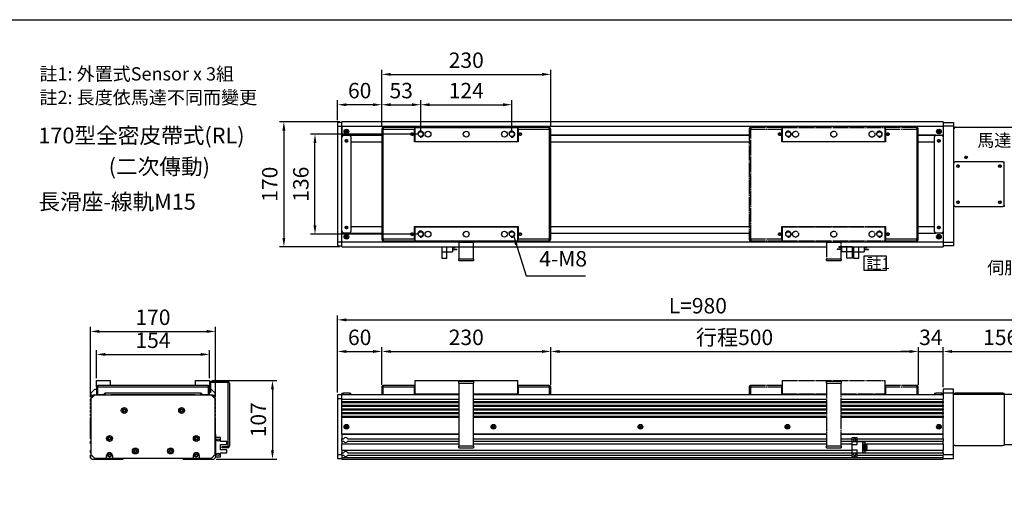
# Model space of a CAD drawing. Units: millimetres. Extents: x -524 to 5675, y -63 to 3085.
# Drawn here: x 537 to 1876, y 837 to 1499 of the extents above; entities that cross this region are included whole.
import ezdxf

# ---------------------------------------------------------------- set-up
doc = ezdxf.new("R2010")
doc.units = ezdxf.units.MM
doc.linetypes.add('CENTER', pattern=[23, 20, -1, 1, -1])
for name, color, linetype in [('251', 251, 'CENTER'), ('6', 6, 'Continuous'), ('DIM', 2, 'Continuous'), ('EE-SX-671', 121, 'Continuous'), ('圖層4', 4, 'Continuous')]:
    doc.layers.add(name, color=color, linetype=linetype)
doc.styles.get("Standard").update_dxf_attribs({"font": 'romans.shx', "width": 0.75, "bigfont": 'chineset.shx'})
doc.styles.add('內文L', font='PMingLiU.ttf', dxfattribs={"height": 2.5})
doc.dimstyles.new('CNS(一般式)', dxfattribs={"dimscale": 6, "dimtxt": 3.5, "dimasz": 2, "dimexe": 1, "dimexo": 0.5, "dimgap": 1, "dimtad": 1, "dimdsep": 46, "dimtxsty": 'Standard', "dimcen": 0, "dimclrt": 3, "dimadec": 0, "dimazin": 0, "dimtfac": 1, "dimtmove": 0, "dimatfit": 3, "dimfxl": 0, "dimarcsym": 0})

# ---------------------------------------------------------------- blocks, each defined once
blk = doc.blocks.new('A$C18410FEC')
for p, q in [((2, 179), (0, 179)), ((0, 179), (0, 29)), ((44.5, 181), (2, 181)), ((2, 181), (2, 179)), ((2, 179), (44.5, 179)), ((2, 29), (2, 179)), ((44.5, 181), (44.5, 179)), ((45, 179), (44.5, 179)), ((44.5, 161.5), (44.5, 179)), ((45, 181), (45, 162)), ((45, 181), (185, 181)), ((185, 162), (185, 181)), ((185.5, 179), (185, 179)), ((185.5, 179), (185.5, 181)), ((228, 181), (185.5, 181)), ((185.5, 179), (185.5, 161.5)), ((185.5, 179), (228, 179)), ((228, 179), (228, 181)), ((230, 179), (228, 179)), ((228, 179), (228, 29)), ((230, 29), (230, 179)), ((45, 162), (44.5, 162)), ((185.5, 161.5), (44.5, 161.5)), ((45, 162), (185, 162)), ((115, 162), (115, 161.5)), ((185.5, 162), (185, 162)), ((44.5, 46.5), (185.5, 46.5)), ((44.5, 29), (44.5, 46.5)), ((44.5, 46), (45, 46)), ((45, 46), (45, 27)), ((45, 46), (185, 46)), ((115, 46.5), (115, 46)), ((185, 46), (185.5, 46)), ((185, 27), (185, 46)), ((185.5, 46.5), (185.5, 29)), ((0, 29), (2, 29)), ((44.5, 29), (2, 29)), ((2, 29), (2, 27)), ((2, 27), (44.5, 27)), ((44.5, 29), (45, 29)), ((44.5, 29), (44.5, 27)), ((45, 27), (185, 27)), ((105, 25), (105, 27)), ((125, 27), (125, 25)), ((185, 29), (185.5, 29)), ((185.5, 27), (185.5, 29)), ((228, 29), (185.5, 29)), ((185.5, 27), (228, 27)), ((228, 29), (230, 29)), ((228, 27), (228, 29)), ((105, 25), (125, 25)), ((105, 25), (105, 2)), ((125, 2), (125, 25)), ((105, 0), (105, 2)), ((125, 2), (105, 2)), ((105, 0), (125, 0)), ((125, 2), (125, 0))]:
    blk.add_line(p, q)
for centre, radius in [((53, 172), 3.32), ((63, 172), 4), ((115, 172), 4), ((167, 172), 4), ((177, 172), 3.32), ((41.5, 172), 1.75), ((41.5, 172), 1.23), ((188.5, 172), 1.75), ((188.5, 172), 1.23), ((41.5, 36), 1.75), ((41.5, 36), 1.23), ((53, 36), 3.32), ((63, 36), 4), ((115, 36), 4), ((167, 36), 4), ((177, 36), 3.32), ((188.5, 36), 1.75), ((188.5, 36), 1.23)]:
    blk.add_circle(centre, radius)
for centre, radius, start, end in [((2, 179), 2, 90, 180), ((53, 172), 4, 260, 170), ((177, 172), 4, 260, 170), ((228, 179), 2, 0, 90), ((41.5, 172), 1.5, 260, 170), ((188.5, 172), 1.5, 260, 170), ((2, 29), 2, 180, 270), ((41.5, 36), 1.5, 260, 170), ((53, 36), 4, 260, 170), ((177, 36), 4, 260, 170), ((188.5, 36), 1.5, 260, 170), ((228, 29), 2, 270, 0)]:
    blk.add_arc(centre, radius, start, end)
blk = doc.blocks.new('A$C0D447220')
for p, q in [((2, 82.7), (0, 82.7)), ((0, 82.7), (0, 72.5)), ((44.5, 84.7), (2, 84.7)), ((2, 84.7), (2, 82.7)), ((2, 82.7), (44.5, 82.7)), ((2, 72.5), (2, 82.7)), ((44.5, 84.7), (45, 84.7)), ((44.5, 84.7), (44.5, 82.7)), ((44.5, 83.5), (45, 83.5)), ((44.5, 72.5), (44.5, 82.7)), ((45, 91.5), (45, 73.5)), ((45, 91.5), (185, 91.5)), ((105, 88), (105, 90)), ((125, 90), (105, 90)), ((105, 88), (125, 88)), ((105, 88), (105, 2)), ((125, 90), (125, 88)), ((125, 2), (125, 88)), ((185, 73.5), (185, 91.5)), ((185, 84.7), (185.5, 84.7)), ((185, 83.5), (185.5, 83.5)), ((185.5, 82.7), (185.5, 84.7)), ((228, 84.7), (185.5, 84.7)), ((185.5, 82.7), (185.5, 72.5)), ((185.5, 82.7), (228, 82.7)), ((228, 82.7), (228, 84.7)), ((230, 82.7), (228, 82.7)), ((228, 82.7), (228, 72.5)), ((230, 72.5), (230, 82.7)), ((2, 72.5), (0, 72.5)), ((2, 72.5), (44.5, 72.5)), ((45, 73.5), (44.5, 73.5)), ((44.5, 72.5), (105, 72.5)), ((45, 73.5), (105, 73.5)), ((125, 73.5), (185, 73.5)), ((125, 72.5), (185.5, 72.5)), ((185.5, 73.5), (185, 73.5)), ((185.5, 72.5), (228, 72.5)), ((230, 72.5), (228, 72.5)), ((105, 0), (105, 2)), ((125, 2), (105, 2)), ((105, 0), (125, 0)), ((125, 2), (125, 0))]:
    blk.add_line(p, q)
for centre, start, end in [((2, 82.7), 90, 180), ((228, 82.7), 0, 90)]:
    blk.add_arc(centre, 2, start, end)
blk = doc.blocks.new('A$C015A1606')
at = {"layer": 'EE-SX-671'}
for p, q in [((0, 0), (0, 15.5)), ((0, 15.5), (7, 15.5)), ((7, 15.5), (7, 0)), ((0, 7), (14.5, 7)), ((14.5, 0), (14.5, 7)), ((14.5, 4), (20.5, 4)), ((14.5, 3.5), (20.5, 3.5)), ((14.5, 1), (18, 1)), ((18, 0), (18, 1)), ((20.5, 3.5), (20.5, 4)), ((0, 0), (18, 0))]:
    blk.add_line(p, q, dxfattribs=at)
blk = doc.blocks.new('*D67')
at = {"layer": 'Defpoints', "color": 0}
for p in [(1206.1, 1383.6), (1082.1, 1343.5), (1206.1, 1343.5)]:
    blk.add_point(p, dxfattribs=at)
at = {"layer": '圖層4', "color": 0, "lineweight": -2}
for p, q in [((1082.1, 1346.5), (1082.1, 1389.6)), ((1094.1, 1383.6), (1194.1, 1383.6)), ((1206.1, 1346.5), (1206.1, 1389.6))]:
    blk.add_line(p, q, dxfattribs=at)
at = {"layer": '圖層4', "color": 0}
for points in [[(1094.1, 1385.6), (1094.1, 1381.6), (1082.1, 1383.6)], [(1194.1, 1385.6), (1194.1, 1381.6), (1206.1, 1383.6)]]:
    blk.add_solid(points, dxfattribs=at)
at = {"layer": '圖層4', "color": 3, "insert": (1144.1, 1400.1), "char_height": 21, "attachment_point": 5}
blk.add_mtext('124', dxfattribs=at)
blk = doc.blocks.new('*D68')
at = {"layer": 'Defpoints', "color": 0}
for p in [(1259.1, 1424.9), (1029.1, 1350.5), (1259.1, 1350.5)]:
    blk.add_point(p, dxfattribs=at)
at = {"layer": '圖層4', "color": 0, "lineweight": -2}
for p, q in [((1029.1, 1353.5), (1029.1, 1430.9)), ((1041.1, 1424.9), (1247.1, 1424.9)), ((1259.1, 1353.5), (1259.1, 1430.9))]:
    blk.add_line(p, q, dxfattribs=at)
at = {"layer": '圖層4', "color": 0}
for points in [[(1041.1, 1426.9), (1041.1, 1422.9), (1029.1, 1424.9)], [(1247.1, 1426.9), (1247.1, 1422.9), (1259.1, 1424.9)]]:
    blk.add_solid(points, dxfattribs=at)
at = {"layer": '圖層4', "color": 3, "insert": (1144.1, 1441.4), "char_height": 21, "attachment_point": 5}
blk.add_mtext('230', dxfattribs=at)
blk = doc.blocks.new('*D69')
at = {"layer": 'Defpoints', "color": 0}
for p in [(969.1, 1383.6), (969.1, 1359.5), (1029.1, 1350.5)]:
    blk.add_point(p, dxfattribs=at)
at = {"layer": '圖層4', "color": 0, "lineweight": -2}
for p, q in [((969.1, 1362.5), (969.1, 1389.6)), ((1017.1, 1383.6), (981.1, 1383.6)), ((1029.1, 1353.5), (1029.1, 1389.6))]:
    blk.add_line(p, q, dxfattribs=at)
at = {"layer": '圖層4', "color": 0}
for points in [[(981.1, 1385.6), (981.1, 1381.6), (969.1, 1383.6)], [(1017.1, 1385.6), (1017.1, 1381.6), (1029.1, 1383.6)]]:
    blk.add_solid(points, dxfattribs=at)
at = {"layer": '圖層4', "color": 3, "insert": (999.1, 1400.1), "char_height": 21, "attachment_point": 5}
blk.add_mtext('60', dxfattribs=at)
blk = doc.blocks.new('*D70')
at = {"layer": 'Defpoints', "color": 0}
for p in [(975.1, 1360.5), (896, 1190.5), (975.1, 1190.5)]:
    blk.add_point(p, dxfattribs=at)
at = {"layer": '圖層4', "color": 0, "lineweight": -2}
for p, q in [((972.1, 1360.5), (890, 1360.5)), ((896, 1348.5), (896, 1202.5)), ((972.1, 1190.5), (890, 1190.5))]:
    blk.add_line(p, q, dxfattribs=at)
at = {"layer": '圖層4', "color": 0}
for points in [[(894, 1348.5), (898, 1348.5), (896, 1360.5)], [(894, 1202.5), (898, 1202.5), (896, 1190.5)]]:
    blk.add_solid(points, dxfattribs=at)
at = {"layer": '圖層4', "color": 3, "insert": (879.5, 1275.5), "char_height": 21, "attachment_point": 5, "rotation": 90}
blk.add_mtext('170', dxfattribs=at)
blk = doc.blocks.new('*D71')
at = {"layer": 'Defpoints', "color": 0}
for p in [(802.9, 1075.3), (632.9, 983.1), (802.9, 983.1)]:
    blk.add_point(p, dxfattribs=at)
at = {"layer": '圖層4', "color": 0, "lineweight": -2}
for p, q in [((632.9, 986.1), (632.9, 1081.3)), ((644.9, 1075.3), (790.9, 1075.3)), ((802.9, 986.1), (802.9, 1081.3))]:
    blk.add_line(p, q, dxfattribs=at)
at = {"layer": '圖層4', "color": 0}
for points in [[(644.9, 1077.3), (644.9, 1073.3), (632.9, 1075.3)], [(790.9, 1077.3), (790.9, 1073.3), (802.9, 1075.3)]]:
    blk.add_solid(points, dxfattribs=at)
at = {"layer": '圖層4', "color": 3, "insert": (717.9, 1091.8), "char_height": 21, "attachment_point": 5}
blk.add_mtext('170', dxfattribs=at)
blk = doc.blocks.new('*D72')
at = {"layer": 'Defpoints', "color": 0}
for p in [(794.9, 1044), (640.9, 1008.6), (794.9, 1008.6)]:
    blk.add_point(p, dxfattribs=at)
at = {"layer": '圖層4', "color": 0, "lineweight": -2}
for p, q in [((640.9, 1011.6), (640.9, 1050)), ((794.9, 1011.6), (794.9, 1050)), ((652.9, 1044), (782.9, 1044))]:
    blk.add_line(p, q, dxfattribs=at)
at = {"layer": '圖層4', "color": 0}
for points in [[(652.9, 1046), (652.9, 1042), (640.9, 1044)], [(782.9, 1046), (782.9, 1042), (794.9, 1044)]]:
    blk.add_solid(points, dxfattribs=at)
at = {"layer": '圖層4', "color": 3, "insert": (717.9, 1060.5), "char_height": 21, "attachment_point": 5}
blk.add_mtext('154', dxfattribs=at)
blk = doc.blocks.new('*D73')
at = {"layer": 'Defpoints', "color": 0}
for p in [(794.9, 1008.6), (800.9, 901.6), (880.5, 901.6)]:
    blk.add_point(p, dxfattribs=at)
at = {"layer": '圖層4', "color": 0, "lineweight": -2}
for p, q in [((797.9, 1008.6), (886.5, 1008.6)), ((880.5, 996.6), (880.5, 913.6)), ((803.9, 901.6), (886.5, 901.6))]:
    blk.add_line(p, q, dxfattribs=at)
at = {"layer": '圖層4', "color": 0}
for points in [[(878.5, 996.6), (882.5, 996.6), (880.5, 1008.6)], [(878.5, 913.6), (882.5, 913.6), (880.5, 901.6)]]:
    blk.add_solid(points, dxfattribs=at)
at = {"layer": '圖層4', "color": 3, "insert": (864, 955.1), "char_height": 21, "attachment_point": 5, "rotation": 90}
blk.add_mtext('107', dxfattribs=at)
blk = doc.blocks.new('*D74')
at = {"layer": 'Defpoints', "color": 0}
for p in [(1029.1, 1048), (1029.1, 999.8), (969.1, 989.1)]:
    blk.add_point(p, dxfattribs=at)
at = {"layer": '圖層4', "color": 0, "lineweight": -2}
for p, q in [((969.1, 992.1), (969.1, 1054)), ((981.1, 1048), (1017.1, 1048)), ((1029.1, 1002.8), (1029.1, 1054))]:
    blk.add_line(p, q, dxfattribs=at)
at = {"layer": '圖層4', "color": 0}
for points in [[(981.1, 1050), (981.1, 1046), (969.1, 1048)], [(1017.1, 1050), (1017.1, 1046), (1029.1, 1048)]]:
    blk.add_solid(points, dxfattribs=at)
at = {"layer": '圖層4', "color": 3, "insert": (999.1, 1064.5), "char_height": 21, "attachment_point": 5}
blk.add_mtext('60', dxfattribs=at)
blk = doc.blocks.new('*D75')
at = {"layer": 'Defpoints', "color": 0}
for p in [(1259.1, 1048), (1029.1, 999.8), (1259.1, 999.8)]:
    blk.add_point(p, dxfattribs=at)
at = {"layer": '圖層4', "color": 0, "lineweight": -2}
for p, q in [((1029.1, 1002.8), (1029.1, 1054)), ((1041.1, 1048), (1247.1, 1048)), ((1259.1, 1002.8), (1259.1, 1054))]:
    blk.add_line(p, q, dxfattribs=at)
at = {"layer": '圖層4', "color": 0}
for points in [[(1041.1, 1050), (1041.1, 1046), (1029.1, 1048)], [(1247.1, 1050), (1247.1, 1046), (1259.1, 1048)]]:
    blk.add_solid(points, dxfattribs=at)
at = {"layer": '圖層4', "color": 3, "insert": (1144.1, 1064.5), "char_height": 21, "attachment_point": 5}
blk.add_mtext('230', dxfattribs=at)
blk = doc.blocks.new('*D76')
at = {"layer": 'Defpoints', "color": 0}
for p in [(1759.1, 1048), (1259.1, 999.8), (1759.1, 999.8)]:
    blk.add_point(p, dxfattribs=at)
at = {"layer": '圖層4', "color": 0, "lineweight": -2}
for p, q in [((1259.1, 1002.8), (1259.1, 1054)), ((1271.1, 1048), (1747.1, 1048)), ((1759.1, 1002.8), (1759.1, 1054))]:
    blk.add_line(p, q, dxfattribs=at)
at = {"layer": '圖層4', "color": 0}
for points in [[(1271.1, 1050), (1271.1, 1046), (1259.1, 1048)], [(1747.1, 1050), (1747.1, 1046), (1759.1, 1048)]]:
    blk.add_solid(points, dxfattribs=at)
at = {"layer": '圖層4', "color": 3, "insert": (1509.1, 1064.5), "char_height": 21, "attachment_point": 5}
blk.add_mtext('行程500', dxfattribs=at)
blk = doc.blocks.new('*D77')
at = {"layer": 'Defpoints', "color": 0}
for p in [(1793.1, 1048), (1759.1, 999.8), (1793.1, 996.6)]:
    blk.add_point(p, dxfattribs=at)
at = {"layer": '圖層4', "color": 0, "lineweight": -2}
for p, q in [((1747.1, 1048), (1735.1, 1048)), ((1759.1, 1002.8), (1759.1, 1054)), ((1759.1, 1048), (1793.1, 1048)), ((1793.1, 999.6), (1793.1, 1054)), ((1805.1, 1048), (1817.1, 1048))]:
    blk.add_line(p, q, dxfattribs=at)
at = {"layer": '圖層4', "color": 0}
for points in [[(1747.1, 1050), (1747.1, 1046), (1759.1, 1048)], [(1805.1, 1050), (1805.1, 1046), (1793.1, 1048)]]:
    blk.add_solid(points, dxfattribs=at)
at = {"layer": '圖層4', "color": 3, "insert": (1776.1, 1064.5), "char_height": 21, "attachment_point": 5}
blk.add_mtext('34', dxfattribs=at)
blk = doc.blocks.new('*D78')
at = {"layer": 'Defpoints', "color": 0}
for p in [(1949.1, 1048), (1793.1, 996.6), (1949.1, 987.6)]:
    blk.add_point(p, dxfattribs=at)
at = {"layer": '圖層4', "color": 0, "lineweight": -2}
for p, q in [((1793.1, 999.6), (1793.1, 1054)), ((1805.1, 1048), (1937.1, 1048)), ((1949.1, 990.6), (1949.1, 1054))]:
    blk.add_line(p, q, dxfattribs=at)
at = {"layer": '圖層4', "color": 0}
for points in [[(1805.1, 1050), (1805.1, 1046), (1793.1, 1048)], [(1937.1, 1050), (1937.1, 1046), (1949.1, 1048)]]:
    blk.add_solid(points, dxfattribs=at)
at = {"layer": '圖層4', "color": 3, "insert": (1871.1, 1064.5), "char_height": 21, "attachment_point": 5}
blk.add_mtext('156', dxfattribs=at)
blk = doc.blocks.new('*D88')
at = {"layer": 'Defpoints', "color": 0}
for p in [(1949.1, 1091), (969.1, 989.1), (1949.1, 987.6)]:
    blk.add_point(p, dxfattribs=at)
at = {"layer": '圖層4', "color": 0, "lineweight": -2}
for p, q in [((969.1, 992.1), (969.1, 1097)), ((981.1, 1091), (1937.1, 1091)), ((1949.1, 990.6), (1949.1, 1097))]:
    blk.add_line(p, q, dxfattribs=at)
at = {"layer": '圖層4', "color": 0}
for points in [[(981.1, 1093), (981.1, 1089), (969.1, 1091)], [(1937.1, 1093), (1937.1, 1089), (1949.1, 1091)]]:
    blk.add_solid(points, dxfattribs=at)
at = {"layer": '圖層4', "color": 3, "insert": (1459.1, 1107.5), "char_height": 21, "attachment_point": 5}
blk.add_mtext('L=980', dxfattribs=at)
blk = doc.blocks.new('*D89')
at = {"layer": 'Defpoints', "color": 0}
for p in [(938.3, 1343.5), (1082.1, 1343.5), (1082.1, 1207.5)]:
    blk.add_point(p, dxfattribs=at)
at = {"layer": '圖層4', "color": 0, "lineweight": -2}
for p, q in [((1079.1, 1343.5), (932.3, 1343.5)), ((938.3, 1219.5), (938.3, 1331.5)), ((1079.1, 1207.5), (932.3, 1207.5))]:
    blk.add_line(p, q, dxfattribs=at)
at = {"layer": '圖層4', "color": 0}
for points in [[(936.3, 1331.5), (940.3, 1331.5), (938.3, 1343.5)], [(936.3, 1219.5), (940.3, 1219.5), (938.3, 1207.5)]]:
    blk.add_solid(points, dxfattribs=at)
at = {"layer": '圖層4', "color": 3, "insert": (921.8, 1275.5), "char_height": 21, "attachment_point": 5, "rotation": 90}
blk.add_mtext('136', dxfattribs=at)
blk = doc.blocks.new('*D90')
at = {"layer": 'Defpoints', "color": 0}
for p in [(1082.1, 1383.6), (1029.1, 1350.5), (1082.1, 1343.5)]:
    blk.add_point(p, dxfattribs=at)
at = {"layer": '圖層4', "color": 0, "lineweight": -2}
for p, q in [((1029.1, 1353.5), (1029.1, 1389.6)), ((1041.1, 1383.6), (1070.1, 1383.6)), ((1082.1, 1346.5), (1082.1, 1389.6))]:
    blk.add_line(p, q, dxfattribs=at)
at = {"layer": '圖層4', "color": 0}
for points in [[(1041.1, 1385.6), (1041.1, 1381.6), (1029.1, 1383.6)], [(1070.1, 1385.6), (1070.1, 1381.6), (1082.1, 1383.6)]]:
    blk.add_solid(points, dxfattribs=at)
at = {"layer": '圖層4', "color": 3, "insert": (1055.6, 1400.1), "char_height": 21, "attachment_point": 5}
blk.add_mtext('53', dxfattribs=at)

msp = doc.modelspace()

# ---------------------------------------------------------------- linework, layer by layer
for p, q in [((969.056, 1359.539), (969.056, 1354.539)), ((975.056, 1359.539), (969.056, 1359.539)), ((969.056, 1354.539), (975.056, 1354.539)), ((969.056, 1354.539), (969.056, 1196.539)), ((1793.056, 1360.539), (975.056, 1360.539)), ((975.056, 1354.539), (975.056, 1360.539)), ((975.056, 1354.539), (1793.056, 1354.539)), ((975.056, 1354.539), (975.056, 1342.039)), ((975.056, 1340.039), (975.056, 1354.539)), ((1793.056, 1360.539), (1793.056, 1359.539)), ((1793.056, 1359.539), (1807.056, 1359.539)), ((1793.056, 1359.539), (1793.056, 1354.539)), ((1807.056, 1354.539), (1793.056, 1354.539)), ((1793.056, 1354.539), (1793.056, 1196.539)), ((1807.056, 1359.539), (1807.056, 1354.539)), ((1807.056, 1354.539), (1807.056, 1196.539)), ((1809.556, 1353.039), (1947.056, 1353.039)), ((977.056, 1342.039), (975.056, 1342.039)), ((975.056, 1342.039), (977.056, 1342.039)), ((975.056, 1342.039), (975.056, 1340.039)), ((975.056, 1211.039), (975.056, 1340.039)), ((977.056, 1342.039), (985.056, 1342.039)), ((1029.056, 1342.039), (985.056, 1342.039)), ((985.056, 1342.039), (1029.056, 1342.039)), ((987.056, 1340.039), (987.056, 1211.039)), ((1529.056, 1342.039), (1259.056, 1342.039)), ((1259.056, 1342.039), (1529.056, 1342.039)), ((1757.056, 1350.539), (1757.056, 1200.539)), ((1759.056, 1200.539), (1759.056, 1350.539)), ((1783.056, 1342.039), (1759.056, 1342.039)), ((1759.056, 1342.039), (1783.056, 1342.039)), ((1781.056, 1211.039), (1781.056, 1340.039)), ((1783.056, 1342.039), (1791.056, 1342.039)), ((1793.056, 1342.039), (1791.056, 1342.039)), ((1791.056, 1342.039), (1793.056, 1342.039)), ((1807.556, 1306.039), (1807.556, 1351.039)), ((980.155, 1333.039), (981.957, 1333.039)), ((987.056, 1333.039), (1029.056, 1333.039)), ((1259.056, 1333.039), (1529.056, 1333.039)), ((1759.056, 1333.039), (1781.056, 1333.039)), ((1786.155, 1333.039), (1787.957, 1333.039)), ((1807.056, 1306.039), (1809.056, 1306.039)), ((1874.056, 1306.039), (1809.056, 1306.039)), ((1874.056, 1306.039), (1876.056, 1306.039)), ((1876.056, 1304.039), (1876.056, 1306.039)), ((1876.056, 1247.039), (1876.056, 1304.039)), ((1876.056, 1247.039), (1876.056, 1245.039)), ((1809.056, 1245.039), (1807.056, 1245.039)), ((1809.056, 1245.039), (1874.056, 1245.039)), ((1876.056, 1245.039), (1874.056, 1245.039)), ((1807.056, 1220.539), (1807.056, 1191.539)), ((975.056, 1211.039), (975.056, 1209.039)), ((975.056, 1196.539), (975.056, 1211.039)), ((975.056, 1196.539), (975.056, 1209.039)), ((975.056, 1209.039), (977.056, 1209.039)), ((975.056, 1209.039), (977.056, 1209.039)), ((985.056, 1209.039), (977.056, 1209.039)), ((980.155, 1218.039), (981.957, 1218.039)), ((985.056, 1209.039), (1029.056, 1209.039)), ((985.056, 1209.039), (1029.056, 1209.039)), ((987.056, 1218.039), (1029.056, 1218.039)), ((1259.056, 1218.039), (1529.056, 1218.039)), ((1259.056, 1209.039), (1529.056, 1209.039)), ((1259.056, 1209.039), (1529.056, 1209.039)), ((1759.056, 1218.039), (1781.056, 1218.039)), ((1759.056, 1209.039), (1783.056, 1209.039)), ((1759.056, 1209.039), (1783.056, 1209.039)), ((1791.056, 1209.039), (1783.056, 1209.039)), ((1786.155, 1218.039), (1787.957, 1218.039)), ((1791.056, 1209.039), (1793.056, 1209.039)), ((1791.056, 1209.039), (1793.056, 1209.039)), ((975.056, 1196.539), (969.056, 1196.539)), ((969.056, 1196.539), (969.056, 1191.539)), ((975.056, 1190.539), (975.056, 1196.539)), ((1634.056, 1196.539), (975.056, 1196.539)), ((1793.056, 1196.539), (1654.056, 1196.539)), ((1757.056, 1200.539), (1714.556, 1200.539)), ((1714.556, 1198.539), (1757.056, 1198.539)), ((1757.056, 1200.539), (1759.056, 1200.539)), ((1757.056, 1198.539), (1757.056, 1200.539)), ((1793.056, 1196.539), (1793.056, 1191.539)), ((1793.056, 1196.539), (1807.056, 1196.539)), ((1807.056, 1196.539), (1807.056, 1191.539)), ((969.056, 1191.539), (975.056, 1191.539)), ((975.056, 1190.539), (1634.056, 1190.539)), ((1654.056, 1190.539), (1793.056, 1190.539)), ((1793.056, 1191.539), (1793.056, 1190.539)), ((1807.056, 1191.539), (1793.056, 1191.539)), ((640.869, 1008.61), (659.869, 1008.61)), ((640.869, 999.81), (640.869, 1008.61)), ((659.869, 1008.61), (659.869, 1001.81)), ((775.869, 1001.81), (775.869, 1008.61)), ((775.869, 1008.61), (794.869, 1008.61)), ((794.869, 1008.61), (794.869, 999.81)), ((796.369, 1004.61), (796.369, 992.11)), ((796.869, 1007.11), (819.869, 1007.11)), ((819.369, 1005.61), (797.369, 1005.61)), ((820.369, 919.61), (820.369, 1004.61)), ((821.869, 1005.11), (821.869, 919.11)), ((633.869, 991.61), (638.869, 996.61)), ((633.869, 986.427), (633.869, 991.61)), ((638.869, 996.61), (640.869, 996.61)), ((640.869, 999.81), (640.869, 989.61)), ((642.869, 999.81), (640.869, 999.81)), ((642.869, 1001.81), (642.869, 999.81)), ((792.869, 1001.81), (642.869, 1001.81)), ((642.869, 989.61), (642.869, 999.81)), ((642.869, 999.81), (792.869, 999.81)), ((792.869, 999.81), (792.869, 1001.81)), ((794.869, 999.81), (792.869, 999.81)), ((792.869, 999.81), (792.869, 989.61)), ((794.869, 989.61), (794.869, 999.81)), ((796.369, 992.11), (794.869, 992.11)), ((796.369, 996.61), (796.869, 996.61)), ((796.869, 996.61), (801.869, 991.61)), ((801.869, 991.61), (801.869, 986.427)), ((1793.056, 996.61), (1793.056, 991.61)), ((1807.056, 996.61), (1793.056, 996.61)), ((1793.056, 991.61), (1807.056, 991.61)), ((1793.056, 991.61), (1793.056, 986.427)), ((1807.056, 991.61), (1807.056, 996.61)), ((1807.056, 907.61), (1807.056, 991.61)), ((632.869, 980.11), (632.869, 983.11)), ((632.869, 975.11), (632.869, 978.11)), ((633.869, 984.11), (638.869, 989.11)), ((633.869, 907.61), (633.869, 984.11)), ((638.869, 989.11), (796.869, 989.11)), ((642.869, 989.61), (640.869, 989.61)), ((642.869, 989.61), (651.369, 989.61)), ((651.369, 991.11), (651.369, 989.11)), ((651.369, 991.11), (653.369, 991.11)), ((653.369, 989.11), (653.369, 991.11)), ((782.369, 991.11), (653.369, 991.11)), ((660.369, 989.61), (775.369, 989.61)), ((660.369, 989.11), (660.369, 989.61)), ((775.369, 989.61), (775.369, 989.11)), ((782.369, 991.11), (782.369, 989.11)), ((782.369, 991.11), (784.369, 991.11)), ((784.369, 989.11), (784.369, 991.11)), ((784.369, 989.61), (792.869, 989.61)), ((794.869, 989.61), (792.869, 989.61)), ((796.869, 989.11), (801.869, 984.11)), ((801.869, 984.11), (801.869, 907.61)), ((802.869, 980.11), (802.869, 983.11)), ((802.869, 975.11), (802.869, 978.11)), ((975.056, 989.11), (969.056, 989.11)), ((969.056, 989.11), (969.056, 984.11)), ((969.056, 984.11), (975.056, 984.11)), ((969.056, 984.11), (969.056, 907.61)), ((975.056, 991.11), (975.056, 989.11)), ((975.056, 991.11), (977.056, 991.11)), ((975.056, 983.11), (975.056, 989.11)), ((1134.056, 989.11), (975.056, 989.11)), ((975.056, 980.11), (975.056, 983.11)), ((975.056, 983.11), (1134.056, 983.11)), ((975.056, 978.11), (975.056, 980.11)), ((975.056, 980.11), (1134.056, 980.11)), ((975.056, 975.11), (975.056, 978.11)), ((1134.056, 978.11), (975.056, 978.11)), ((977.056, 989.11), (977.056, 991.11)), ((985.056, 991.11), (977.056, 991.11)), ((985.056, 991.11), (987.056, 991.11)), ((985.056, 991.11), (985.056, 989.11)), ((987.056, 989.11), (987.056, 991.11)), ((987.056, 989.61), (1134.056, 989.61)), ((1154.056, 989.61), (1527.056, 989.61)), ((1634.056, 989.11), (1154.056, 989.11)), ((1154.056, 983.11), (1634.056, 983.11)), ((1154.056, 980.11), (1634.056, 980.11)), ((1634.056, 978.11), (1154.056, 978.11)), ((1793.056, 989.11), (1654.056, 989.11)), ((1654.056, 983.11), (1793.056, 983.11)), ((1654.056, 980.11), (1793.056, 980.11)), ((1793.056, 978.11), (1654.056, 978.11)), ((1757.056, 989.61), (1781.056, 989.61)), ((1781.056, 991.11), (1781.056, 989.11)), ((1781.056, 991.11), (1783.056, 991.11)), ((1783.056, 989.11), (1783.056, 991.11)), ((1791.056, 991.11), (1783.056, 991.11)), ((1791.056, 991.11), (1793.056, 991.11)), ((1791.056, 991.11), (1791.056, 989.11)), ((1793.056, 986.427), (1793.056, 983.11)), ((1793.056, 980.11), (1793.056, 983.11)), ((1793.056, 980.11), (1793.056, 978.11)), ((1793.056, 975.11), (1793.056, 978.11)), ((1807.056, 991.11), (1809.056, 991.11)), ((1807.056, 990.11), (1876.056, 990.11)), ((1809.056, 990.11), (1809.056, 991.11)), ((1874.056, 991.11), (1809.056, 991.11)), ((1809.056, 990.11), (1874.056, 990.11)), ((1874.056, 991.11), (1876.056, 991.11)), ((1874.056, 991.11), (1874.056, 990.11)), ((1876.056, 990.11), (1876.056, 991.11)), ((1876.056, 990.11), (1876.056, 921.11)), ((1947.056, 989.61), (1876.056, 989.61)), ((632.869, 970.11), (632.869, 973.11)), ((632.869, 965.11), (632.869, 968.11)), ((802.869, 970.11), (802.869, 973.11)), ((802.869, 965.11), (802.869, 968.11)), ((975.056, 975.11), (1134.056, 975.11)), ((975.056, 973.11), (975.056, 975.11)), ((975.056, 970.11), (975.056, 973.11)), ((1134.056, 973.11), (975.056, 973.11)), ((975.056, 970.11), (1134.056, 970.11)), ((975.056, 968.11), (975.056, 970.11)), ((975.056, 965.11), (975.056, 968.11)), ((1134.056, 968.11), (975.056, 968.11)), ((975.056, 965.11), (1134.056, 965.11)), ((975.056, 963.11), (975.056, 965.11)), ((1154.056, 975.11), (1634.056, 975.11)), ((1634.056, 973.11), (1154.056, 973.11)), ((1154.056, 970.11), (1634.056, 970.11)), ((1634.056, 968.11), (1154.056, 968.11)), ((1154.056, 965.11), (1634.056, 965.11)), ((1654.056, 975.11), (1793.056, 975.11)), ((1793.056, 973.11), (1654.056, 973.11)), ((1654.056, 970.11), (1793.056, 970.11)), ((1793.056, 968.11), (1654.056, 968.11)), ((1654.056, 965.11), (1793.056, 965.11)), ((1793.056, 975.11), (1793.056, 973.11)), ((1793.056, 970.11), (1793.056, 973.11)), ((1793.056, 970.11), (1793.056, 968.11)), ((1793.056, 965.11), (1793.056, 968.11)), ((1793.056, 965.11), (1793.056, 963.11)), ((632.869, 960.11), (632.869, 963.11)), ((632.869, 935.61), (632.869, 958.11)), ((802.869, 960.11), (802.869, 963.11)), ((802.869, 935.61), (802.869, 958.11)), ((975.056, 960.11), (975.056, 963.11)), ((1134.056, 963.11), (975.056, 963.11)), ((975.056, 960.11), (1134.056, 960.11)), ((975.056, 958.11), (975.056, 960.11)), ((975.056, 935.61), (975.056, 958.11)), ((1134.056, 958.11), (975.056, 958.11)), ((1634.056, 963.11), (1154.056, 963.11)), ((1154.056, 960.11), (1634.056, 960.11)), ((1634.056, 958.11), (1154.056, 958.11)), ((1793.056, 963.11), (1654.056, 963.11)), ((1654.056, 960.11), (1793.056, 960.11)), ((1793.056, 958.11), (1654.056, 958.11)), ((1793.056, 960.11), (1793.056, 963.11)), ((1793.056, 960.11), (1793.056, 958.11)), ((1793.056, 935.61), (1793.056, 958.11)), ((1179.933, 946.11), (1182.179, 946.11)), ((1180.341, 946.61), (1181.771, 946.61)), ((1379.933, 946.11), (1382.179, 946.11)), ((1380.341, 946.61), (1381.771, 946.61)), ((632.869, 929.36), (632.869, 935.61)), ((633.869, 935.61), (632.869, 935.61)), ((633.869, 935.61), (632.869, 935.61)), ((633.869, 929.36), (632.869, 929.36)), ((632.869, 925.86), (633.869, 925.86)), ((632.869, 922.36), (632.869, 925.86)), ((802.869, 935.61), (801.869, 935.61)), ((801.869, 935.61), (802.869, 935.61)), ((802.869, 929.36), (801.869, 929.36)), ((801.869, 925.86), (802.869, 925.86)), ((802.869, 935.61), (802.869, 929.36)), ((809.869, 931.11), (802.869, 931.11)), ((802.869, 929.36), (802.869, 925.86)), ((802.869, 925.86), (802.869, 922.36)), ((809.869, 925.61), (809.869, 931.11)), ((818.369, 925.61), (809.869, 925.61)), ((818.369, 921.36), (818.369, 925.61)), ((975.056, 935.61), (975.056, 929.36)), ((975.056, 935.61), (1134.056, 935.61)), ((1134.056, 935.61), (975.056, 935.61)), ((975.056, 929.36), (977.317, 929.36)), ((975.056, 925.86), (975.056, 929.36)), ((975.056, 925.86), (975.056, 922.36)), ((975.056, 925.86), (977.317, 925.86)), ((982.795, 929.36), (1134.056, 929.36)), ((982.795, 925.86), (1134.056, 925.86)), ((1634.056, 935.61), (1154.056, 935.61)), ((1154.056, 935.61), (1634.056, 935.61)), ((1154.056, 929.36), (1634.056, 929.36)), ((1154.056, 925.86), (1634.056, 925.86)), ((1793.056, 935.61), (1654.056, 935.61)), ((1654.056, 935.61), (1793.056, 935.61)), ((1654.056, 929.36), (1668.995, 929.36)), ((1654.056, 925.86), (1668.995, 925.86)), ((1668.995, 931.11), (1675.995, 931.11)), ((1668.995, 925.61), (1668.995, 931.11)), ((1668.995, 925.61), (1675.995, 925.61)), ((1668.995, 921.36), (1668.995, 925.61)), ((1670.895, 927.61), (1670.895, 928.11)), ((1671.497, 929.36), (1673.494, 929.36)), ((1674.095, 928.11), (1674.095, 927.61)), ((1675.995, 925.61), (1675.995, 931.11)), ((1675.995, 929.36), (1793.056, 929.36)), ((1675.995, 925.86), (1793.056, 925.86)), ((1675.995, 925.61), (1683.495, 925.61)), ((1675.995, 921.36), (1675.995, 925.61)), ((1683.495, 910.11), (1683.495, 925.61)), ((1683.495, 925.11), (1686.995, 925.11)), ((1686.995, 922.36), (1686.995, 925.11)), ((1793.056, 929.36), (1793.056, 935.61)), ((1793.056, 929.36), (1793.056, 925.86)), ((1793.056, 922.36), (1793.056, 925.86)), ((633.869, 922.36), (632.869, 922.36)), ((632.869, 913.86), (633.869, 913.86)), ((632.869, 910.36), (632.869, 913.86)), ((802.869, 922.36), (801.869, 922.36)), ((801.869, 913.86), (802.869, 913.86)), ((802.869, 922.36), (802.869, 913.86)), ((802.869, 913.86), (802.869, 910.36)), ((809.869, 921.36), (818.369, 921.36)), ((809.869, 914.36), (809.869, 921.36)), ((818.369, 914.36), (809.869, 914.36)), ((811.869, 918.61), (819.369, 918.61)), ((811.869, 917.11), (811.869, 918.61)), ((819.869, 917.11), (811.869, 917.11)), ((818.369, 910.11), (818.369, 914.36)), ((975.056, 922.36), (1134.056, 922.36)), ((975.056, 913.86), (975.056, 922.36)), ((975.056, 913.86), (1668.995, 913.86)), ((975.056, 913.86), (975.056, 910.36)), ((1154.056, 922.36), (1634.056, 922.36)), ((1654.056, 922.36), (1668.995, 922.36)), ((1668.995, 921.36), (1675.995, 921.36)), ((1668.995, 914.36), (1668.995, 921.36)), ((1668.995, 914.36), (1675.995, 914.36)), ((1668.995, 910.11), (1668.995, 914.36)), ((1675.995, 910.11), (1675.995, 914.36)), ((1683.495, 922.36), (1689.495, 922.36)), ((1683.495, 920.86), (1689.495, 920.86)), ((1683.495, 919.86), (1689.495, 919.86)), ((1683.495, 918.36), (1689.495, 918.36)), ((1683.495, 917.36), (1689.495, 917.36)), ((1683.495, 915.86), (1689.495, 915.86)), ((1683.495, 914.86), (1689.495, 914.86)), ((1683.495, 913.36), (1689.495, 913.36)), ((1686.995, 919.86), (1686.995, 920.86)), ((1686.995, 917.36), (1686.995, 918.36)), ((1686.995, 914.86), (1686.995, 915.86)), ((1686.995, 910.61), (1686.995, 913.36)), ((1689.495, 922.36), (1793.056, 922.36)), ((1689.495, 920.86), (1689.495, 922.36)), ((1689.495, 918.36), (1689.495, 919.86)), ((1689.495, 915.86), (1689.495, 917.36)), ((1689.495, 913.36), (1689.495, 914.86)), ((1689.495, 913.86), (1793.056, 913.86)), ((1793.056, 922.36), (1793.056, 913.86)), ((1793.056, 910.36), (1793.056, 913.86)), ((1809.056, 920.11), (1807.056, 920.11)), ((1809.056, 920.11), (1874.056, 920.11)), ((1876.056, 920.11), (1874.056, 920.11)), ((1876.056, 921.61), (1947.056, 921.61)), ((1876.056, 920.11), (1876.056, 921.11)), ((633.869, 910.36), (632.869, 910.36)), ((632.869, 906.86), (634.619, 906.86)), ((632.869, 903.61), (632.869, 906.86)), ((634.869, 901.61), (632.869, 903.61)), ((638.869, 902.61), (633.869, 907.61)), ((634.869, 906.61), (634.869, 905.76)), ((634.869, 905.76), (635.719, 905.76)), ((634.869, 901.61), (676.869, 901.61)), ((654.869, 902.61), (638.869, 902.61)), ((654.869, 902.61), (654.869, 906.61)), ((662.869, 902.61), (654.869, 902.61)), ((662.869, 906.61), (662.869, 902.61)), ((772.869, 902.61), (662.869, 902.61)), ((677.869, 902.61), (676.869, 901.61)), ((758.869, 901.61), (757.869, 902.61)), ((758.869, 901.61), (800.869, 901.61)), ((772.869, 902.61), (772.869, 906.61)), ((780.869, 902.61), (772.869, 902.61)), ((780.869, 906.61), (780.869, 902.61)), ((796.869, 902.61), (780.869, 902.61)), ((801.869, 907.61), (796.869, 902.61)), ((800.019, 905.76), (800.869, 905.76)), ((800.869, 905.76), (800.869, 906.61)), ((802.869, 903.61), (800.869, 901.61)), ((801.119, 906.86), (802.869, 906.86)), ((802.869, 910.36), (801.869, 910.36)), ((802.869, 910.36), (802.869, 906.86)), ((802.869, 906.86), (802.869, 903.61)), ((802.869, 904.61), (809.869, 904.61)), ((809.869, 904.61), (809.869, 910.11)), ((809.869, 910.11), (818.369, 910.11)), ((975.056, 907.61), (969.056, 907.61)), ((969.056, 907.61), (969.056, 902.61)), ((969.056, 902.61), (975.056, 902.61)), ((975.056, 910.36), (977.317, 910.36)), ((975.056, 907.61), (975.056, 910.36)), ((975.056, 906.86), (975.056, 907.61)), ((975.056, 906.86), (975.056, 903.61)), ((975.056, 906.86), (977.317, 906.86)), ((975.056, 903.61), (975.056, 901.61)), ((975.056, 903.61), (1793.056, 903.61)), ((975.056, 901.61), (1793.056, 901.61)), ((982.795, 910.36), (1668.995, 910.36)), ((982.795, 906.86), (1668.995, 906.86)), ((1668.995, 904.61), (1668.995, 910.11)), ((1668.995, 910.11), (1675.995, 910.11)), ((1668.995, 904.61), (1675.995, 904.61)), ((1670.895, 907.61), (1670.895, 908.11)), ((1671.082, 906.86), (1673.909, 906.86)), ((1674.095, 908.11), (1674.095, 907.61)), ((1675.995, 910.11), (1683.495, 910.11)), ((1675.995, 904.61), (1675.995, 910.11)), ((1675.995, 906.86), (1793.056, 906.86)), ((1683.495, 910.61), (1686.995, 910.61)), ((1683.495, 910.36), (1793.056, 910.36)), ((1793.056, 910.36), (1793.056, 907.61)), ((1793.056, 907.61), (1793.056, 906.86)), ((1807.056, 907.61), (1793.056, 907.61)), ((1793.056, 903.61), (1793.056, 906.86)), ((1793.056, 901.61), (1793.056, 903.61)), ((1793.056, 902.61), (1807.056, 902.61)), ((1807.056, 902.61), (1807.056, 907.61))]:
    msp.add_line(p, q)
for centre, radius in [((981.056, 1347.039), 3.25), ((981.056, 1347.039), 1.75), ((981.056, 1347.039), 1.23), ((1787.056, 1347.039), 3.25), ((1787.056, 1347.039), 1.75), ((1787.056, 1347.039), 1.23), ((981.056, 1334.539), 1.75), ((981.056, 1334.539), 1.23), ((1787.056, 1334.539), 1.75), ((1787.056, 1334.539), 1.23), ((1824.056, 1312.039), 1.75), ((1824.056, 1312.039), 1.23), ((1813.056, 1300.039), 1.75), ((1813.056, 1300.039), 1.23), ((1870.056, 1300.039), 1.75), ((1870.056, 1300.039), 1.23), ((1813.056, 1251.039), 1.75), ((1813.056, 1251.039), 1.23), ((1870.056, 1251.039), 1.75), ((1870.056, 1251.039), 1.23), ((981.056, 1204.039), 3.25), ((981.056, 1216.539), 1.75), ((981.056, 1204.039), 1.75), ((981.056, 1216.539), 1.23), ((1787.056, 1204.039), 3.25), ((1787.056, 1216.539), 1.75), ((1787.056, 1204.039), 1.75), ((1787.056, 1216.539), 1.23), ((981.056, 1204.039), 1.23), ((1787.056, 1204.039), 1.23), ((678.869, 967.61), 4), ((678.869, 967.61), 2.25), ((678.869, 967.61), 1.621), ((756.869, 967.61), 4), ((756.869, 967.61), 2.25), ((756.869, 967.61), 1.621), ((981.056, 945.61), 3.25), ((981.056, 945.61), 1.75), ((981.056, 945.61), 1.23), ((1181.056, 945.61), 3.25), ((1181.056, 945.61), 1.75), ((1181.056, 945.61), 1.23), ((1381.056, 945.61), 3.25), ((1381.056, 945.61), 1.75), ((1381.056, 945.61), 1.23), ((1581.056, 945.61), 3.25), ((1581.056, 945.61), 1.75), ((1581.056, 945.61), 1.23), ((1787.056, 945.61), 3.25), ((1787.056, 945.61), 1.75), ((1787.056, 945.61), 1.23), ((658.869, 929.61), 4), ((658.869, 929.61), 2.25), ((658.869, 929.61), 1.621), ((776.869, 929.61), 4), ((776.869, 929.61), 2.25), ((776.869, 929.61), 1.621), ((806.369, 927.61), 1.6), ((693.869, 912.61), 4), ((693.869, 912.61), 2.25), ((693.869, 912.61), 1.621), ((741.869, 912.61), 4), ((741.869, 912.61), 2.25), ((741.869, 912.61), 1.621), ((658.869, 906.61), 2.25), ((658.869, 906.61), 1.621), ((776.869, 906.61), 2.25), ((776.869, 906.61), 1.621), ((806.369, 908.11), 1.6)]:
    msp.add_circle(centre, radius)
for centre, radius, start, end in [((1809.556, 1351.039), 2, 90, 180), ((977.056, 1340.039), 2, 90, 180), ((981.056, 1347.039), 1.5, 260, 170), ((985.056, 1340.039), 2, 0, 90), ((1783.056, 1340.039), 2, 90, 180), ((1787.056, 1347.039), 1.5, 260, 170), ((1791.056, 1340.039), 2, 0, 90), ((981.056, 1334.539), 1.5, 260, 170), ((1787.056, 1334.539), 1.5, 260, 170), ((1824.056, 1312.039), 1.5, 100, 10), ((1809.056, 1304.039), 2, 90, 180), ((1813.056, 1300.039), 1.5, 280, 190), ((1870.056, 1300.039), 1.5, 280, 190), ((1874.056, 1304.039), 2, 0, 90), ((1809.056, 1247.039), 2, 180, 270), ((1813.056, 1251.039), 1.5, 170, 80), ((1870.056, 1251.039), 1.5, 170, 80), ((1874.056, 1247.039), 2, 270, 0), ((977.056, 1211.039), 2, 180, 270), ((981.056, 1216.539), 1.5, 260, 170), ((981.056, 1204.039), 1.5, 260, 170), ((985.056, 1211.039), 2, 270, 0), ((1783.056, 1211.039), 2, 180, 270), ((1787.056, 1216.539), 1.5, 260, 170), ((1787.056, 1204.039), 1.5, 260, 170), ((1791.056, 1211.039), 2, 270, 0), ((1757.056, 1200.539), 2, 270, 0), ((796.869, 1005.11), 2, 90, 180), ((797.369, 1004.61), 1, 90, 180), ((819.369, 1004.61), 1, 0, 90), ((819.869, 1005.11), 2, 0, 90), ((642.869, 999.81), 2, 90, 180), ((792.869, 999.81), 2, 0, 90), ((638.869, 983.11), 6, 90, 180), ((632.869, 979.11), 1, 270, 90), ((796.869, 983.11), 6, 0, 90), ((802.869, 979.11), 1, 90, 270), ((632.869, 974.11), 1, 270, 90), ((632.869, 969.11), 1, 270, 90), ((632.869, 964.11), 1, 270, 90), ((678.869, 967.61), 2, 350, 260), ((756.869, 967.61), 2, 350, 260), ((802.869, 974.11), 1, 90, 270), ((802.869, 969.11), 1, 90, 270), ((802.869, 964.11), 1, 90, 270), ((632.869, 959.11), 1, 270, 90), ((802.869, 959.11), 1, 90, 270), ((658.869, 929.61), 2, 350, 260), ((776.869, 929.61), 2, 350, 260), ((980.056, 927.61), 3.25, 32.57897, 147.42103), ((980.056, 927.61), 3.25, 212.57897, 327.42103), ((1672.495, 928.11), 1.6, 0, 180), ((1672.495, 927.61), 1.6, 180, 0), ((693.869, 912.61), 2, 350, 260), ((741.869, 912.61), 2, 350, 260), ((819.369, 919.61), 1, 270, 0), ((819.869, 919.11), 2, 270, 0), ((980.056, 908.61), 3.25, 32.57897, 147.42103), ((658.869, 906.61), 4, 0, 180), ((658.869, 906.61), 2, 350, 260), ((776.869, 906.61), 4, 0, 180), ((776.869, 906.61), 2, 350, 260), ((980.056, 908.61), 3.25, 212.57897, 327.42103), ((1672.495, 908.11), 1.6, 0, 180), ((1672.495, 907.61), 1.6, 180, 0)]:
    msp.add_arc(centre, radius, start, end)
at = {"layer": 'DIM'}
msp.add_lwpolyline([(1685.449, 1178.19), (1715.465, 1178.19), (1715.465, 1158.046), (1685.449, 1158.046)], close=True, dxfattribs=at)
at = {"layer": '圖層4'}
msp.add_lwpolyline([(368.309, 1499.241), (2128.249, 1499.241), (2128.249, 231.096), (368.309, 231.096)], close=True, dxfattribs=at)

# ---------------------------------------------------------------- block references
at = {"layer": '251'}
for name, p in [('A$C18410FEC', (1529.056, 1171.539)), ('A$C0D447220', (1529.056, 917.11))]:
    msp.add_blockref(name, p, dxfattribs=at)
at = {"layer": '6'}
for name, p in [('A$C18410FEC', (1029.056, 1171.539)), ('A$C0D447220', (1029.056, 917.11))]:
    msp.add_blockref(name, p, dxfattribs=at)
at = {"layer": 'EE-SX-671', "xscale": -1, "rotation": 180}
for p in [(1110.8, 1190.539), (1670.995, 1190.539)]:
    msp.add_blockref('A$C015A1606', p, dxfattribs=at)
at = {"layer": 'EE-SX-671', "rotation": 180}
msp.add_blockref('A$C015A1606', (1668.995, 1190.539), dxfattribs=at)

# ---------------------------------------------------------------- texts
at = {"style": '內文L'}
for s, p in [('170型全密皮帶式(RL)', (562.014, 1330.954)), ('(二次傳動)', (657.666, 1288.757)), ('長滑座-線軌M15', (562.014, 1240.855))]:
    msp.add_text(s, height=21.6, dxfattribs=at).set_placement(p)
at = {"layer": 'DIM', "style": '內文L'}
for s, p in [('註1: 外置式Sensor x 3組', (563.511, 1416.564)), ('註2: 長度依馬達不同而變更', (563.511, 1384.466))]:
    msp.add_text(s, height=18, dxfattribs=at).set_placement(p)
at = {"layer": 'DIM'}
for s, height, p in [('馬達護蓋', 17, (1839.216, 1326.576)), ('註1', 15, (1688.493, 1159.964)), ('伺服馬達400W', 17, (1852.684, 1153.256))]:
    msp.add_text(s, height=height, dxfattribs=at).set_placement(p)
at = {"layer": '圖層4', "color": 3, "insert": (1243.379, 1157.023), "char_height": 21, "attachment_point": 7}
msp.add_mtext('4-M8', dxfattribs=at)

# ---------------------------------------------------------------- dimensions: what is measured, and where the dimension line sits
at = {"layer": '圖層4'}
for base, p1, p2, picture, middle in [((1259.056, 1424.919), (1029.056, 1350.539), (1259.056, 1350.539), '*D68', (1144.056, 1441.419)), ((969.056, 1383.582), (1029.056, 1350.539), (969.056, 1359.539), '*D69', (999.056, 1400.082)), ((1082.056, 1383.582), (1029.056, 1350.539), (1082.056, 1343.539), '*D90', (1055.556, 1400.082)), ((1206.056, 1383.582), (1082.056, 1343.539), (1206.056, 1343.539), '*D67', (1144.056, 1400.082)), ((802.869, 1075.286), (632.869, 983.11), (802.869, 983.11), '*D71', (717.869, 1091.786)), ((794.869, 1043.999), (640.869, 1008.61), (794.869, 1008.61), '*D72', (717.869, 1060.499)), ((1029.056, 1047.976), (969.056, 989.11), (1029.056, 999.81), '*D74', (999.056, 1064.476)), ((1259.056, 1047.976), (1029.056, 999.81), (1259.056, 999.81), '*D75', (1144.056, 1064.476)), ((1949.056, 1047.976), (1793.056, 996.61), (1949.056, 987.61), '*D78', (1871.056, 1064.476))]:
    dim = msp.add_linear_dim(base=base, p1=p1, p2=p2, dimstyle='CNS(一般式)', dxfattribs=at)
    dim.commit()
    dim.dimension.update_dxf_attribs({"geometry": picture, "text_midpoint": middle})
for base, p1, p2, picture, middle in [((895.952, 1190.539), (975.056, 1360.539), (975.056, 1190.539), '*D70', (879.452, 1275.539)), ((938.331, 1343.539), (1082.056, 1207.539), (1082.056, 1343.539), '*D89', (921.831, 1275.539)), ((880.54, 901.61), (794.869, 1008.61), (800.869, 901.61), '*D73', (864.04, 955.11))]:
    dim = msp.add_linear_dim(base=base, p1=p1, p2=p2, angle=90, dimstyle='CNS(一般式)', dxfattribs=at)
    dim.commit()
    dim.dimension.update_dxf_attribs({"geometry": picture, "text_midpoint": middle})
for base, p1, p2, text, picture, middle in [((1949.056, 1091), (969.056, 989.11), (1949.056, 987.61), 'L=<>', '*D88', (1459.056, 1107.5)), ((1759.056, 1047.976), (1259.056, 999.81), (1759.056, 999.81), '行程<>', '*D76', (1509.056, 1064.476))]:
    dim = msp.add_linear_dim(base=base, p1=p1, p2=p2, text=text, dimstyle='CNS(一般式)', dxfattribs=at)
    dim.commit()
    dim.dimension.update_dxf_attribs({"geometry": picture, "text_midpoint": middle})
dim = msp.add_linear_dim(base=(1793.056, 1047.976), p1=(1759.056, 999.81), p2=(1793.056, 996.61), dimstyle='CNS(一般式)', dxfattribs=at)
dim.commit()
dim.dimension.update_dxf_attribs({"geometry": '*D77', "text_midpoint": (1776.056, 1047.976), "dimtype": 160})

# ---------------------------------------------------------------- leaders
at = {"layer": '圖層4', "annotation_type": 0, "has_hookline": 1, "hookline_direction": 0, "text_width": 63}
msp.add_leader([(1208.687, 1204.527), (1225.379, 1151.023), (1237.379, 1151.023)], dimstyle='CNS(一般式)', override={"dimgap": 1, "dimtad": 1}, dxfattribs=at)

doc.saveas('drawing.dxf')
